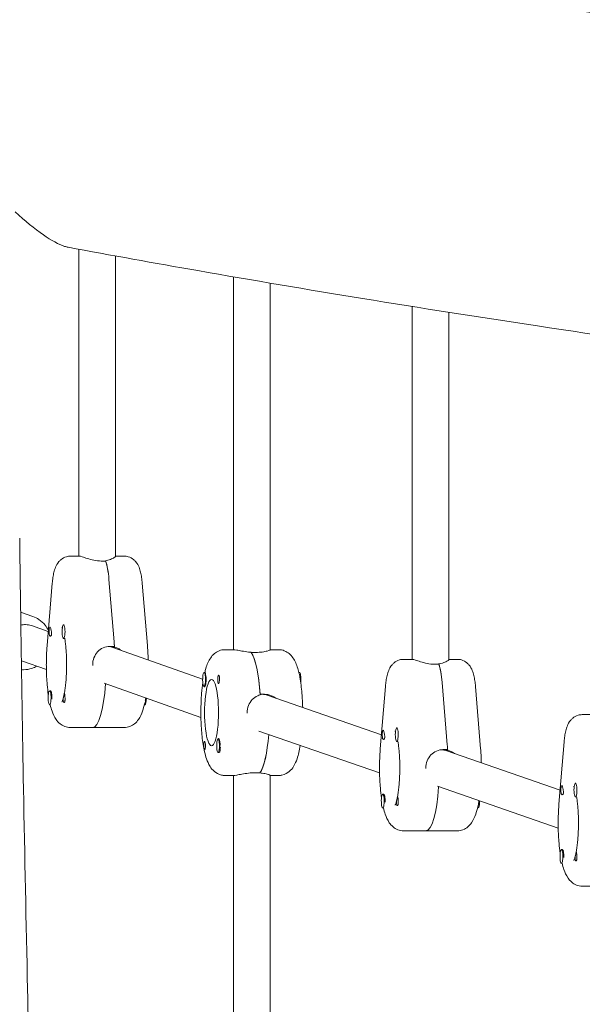
# Model space of a CAD drawing. Units: millimetres. Extents: x -10132 to 10924, y -8103 to 7518.
# Drawn here: x 6940 to 7185, y 272 to 703 of the extents above; entities that cross this region are included whole.
import ezdxf

# ---------------------------------------------------------------- set-up
doc = ezdxf.new("R2010")
doc.units = ezdxf.units.MM
doc.header["$LTSCALE"] = 20
doc.layers.add('2d', color=230, linetype='Continuous')

msp = doc.modelspace()

# ---------------------------------------------------------------- linework, layer by layer
at = {"layer": '2d', "lineweight": 0}
for p, q in [((6965.43, 602.69), (6965.43, 468.43)), ((6981.43, 468.34), (6981.43, 599.76)), ((7032.99, 590.61), (7032.99, 427.5)), ((7048.99, 427.45), (7048.99, 587.87)), ((7111.1, 577.64), (7111.1, 423.29)), ((7127.1, 423.21), (7127.1, 575.11)), ((6965.61, 468.43), (6961.7, 468.43)), ((6977.08, 466.29), (6975.12, 466.29)), ((6977.02, 466.43), (6977.02, 466.29)), ((6981.43, 468.43), (6985.16, 468.43)), ((6953.76, 456.58), (6951.5, 429.28)), ((6980.79, 430.97), (6978.53, 458.28)), ((6993.11, 456.58), (6995.37, 429.28)), ((6939.93, 443.94), (6945.31, 442.05)), ((6952.01, 435.45), (6944.61, 438.05)), ((6958.7, 438.43), (6958.9, 438.43)), ((6958.7, 432.43), (6959.09, 432.43)), ((6978.99, 428.93), (6980.94, 428.93)), ((6980.07, 428.68), (6980.96, 428.68)), ((7019.51, 414.6), (6980.27, 428.5)), ((7029.26, 427.5), (7033.17, 427.5)), ((7048.99, 427.5), (7052.72, 427.5)), ((6951.18, 418.79), (6940.24, 422.63)), ((7042.68, 426.31), (7040.72, 426.31)), ((7111.28, 423.29), (7107.37, 423.29)), ((7127.1, 423.29), (7130.83, 423.29)), ((7122.75, 421.15), (7120.79, 421.15)), ((7122.69, 421.29), (7122.69, 421.15)), ((7020.14, 417.5), (7020.46, 417.5)), ((7061.84, 417.5), (7061.56, 417.5)), ((6952.58, 409.44), (6952.97, 409.44)), ((6953.43, 408.8), (6953.21, 409.22)), ((7018.74, 397.9), (6976.43, 412.88)), ((7020.14, 411.5), (7020.45, 411.5)), ((7099.43, 411.44), (7097.17, 384.14)), ((7126.46, 385.83), (7124.2, 413.14)), ((7138.78, 411.44), (7141.04, 384.14)), ((7044.59, 408), (7046.54, 408)), ((7047.23, 407.75), (7047.63, 407.75)), ((7097.67, 390.24), (7047.78, 407.58)), ((6952.58, 403.44), (6952.9, 403.44)), ((6994.28, 403.44), (6994.01, 403.44)), ((7189.4, 399.09), (7185.49, 399.09)), ((6985.16, 393.43), (6961.7, 393.43)), ((7104.37, 393.29), (7104.57, 393.29)), ((7026.26, 388.5), (7026.57, 388.5)), ((7096.86, 373.59), (7044.03, 391.94)), ((7104.37, 387.29), (7104.76, 387.29)), ((7124.66, 383.79), (7126.61, 383.79)), ((7125.74, 383.54), (7126.63, 383.54)), ((7175.79, 366.04), (7125.89, 383.37)), ((7177.54, 387.24), (7175.28, 359.93)), ((7026.26, 382.5), (7026.58, 382.5)), ((7026.93, 382.8), (7026.89, 382.72)), ((7033.17, 372.5), (7029.26, 372.5)), ((7032.99, 372.5), (7032.99, 79.56)), ((7042.68, 373.69), (7044.63, 373.69)), ((7044.58, 373.69), (7044.58, 373.61)), ((7048.99, 79.09), (7048.99, 372.55)), ((7052.72, 372.5), (7048.99, 372.5)), ((7174.97, 349.38), (7122.14, 367.74)), ((7182.49, 369.09), (7182.68, 369.09)), ((7098.25, 364.3), (7098.64, 364.3)), ((7099.1, 363.66), (7098.88, 364.08)), ((7182.49, 363.09), (7182.88, 363.09)), ((7098.25, 358.3), (7098.57, 358.3)), ((7139.95, 358.3), (7139.68, 358.3)), ((7130.83, 348.29), (7107.37, 348.29)), ((7176.37, 340.09), (7176.76, 340.09)), ((7177.22, 339.45), (7176.99, 339.88)), ((7176.37, 334.09), (7176.68, 334.09)), ((7208.95, 324.09), (7185.49, 324.09))]:
    msp.add_line(p, q, dxfattribs=at)
at = {"layer": '2d', "lineweight": 0, "extrusion": (0, 0, -1)}
for centre, major_axis, ratio, start_param, end_param in [((6975.39, 452.43), (0, -16), 0.211117, -2.636232, -1.944514), ((6941.96, 430.5), (2.65, 7.55), 0.974785, -0.598793, -0.329827), ((6941.96, 430.5), (2.65, 7.55), 0.974785, -0.329827, 0), ((6952.78, 435.43), (0, 2), 0.211117, -1.570796, 0.834198), ((6952.78, 435.43), (0, 2), 0.211117, -2.404994, -1.570796), ((6975.39, 420.93), (0, -27.5), 0.211117, -1.944514, -1.856332), ((6977.65, 420.93), (1.36, 7.89), 0.976139, -0.084825, 0.166193), ((7039.03, 400), (0, 27.5), 0.211117, 0.295177, 1.275619), ((7121.06, 407.29), (0, -16), 0.211117, -2.636232, -1.944514), ((7020.33, 414.5), (0, -3.2), 0.211117, -1.570796, 0.361761), ((7023.4, 400), (0, -14.5), 0.211117, 0, 3.141593), ((7023.4, 400), (0, 14.5), 0.211117, 0, 3.141593), ((7026.46, 414.5), (0, -1.85), 0.211117, -1.318959, 1.570796), ((7061.45, 414.5), (0, 3), 0.211117, 0.205234, 1.384317), ((7061.84, 414.5), (0, 3), 0.211117, 0, 0.159628), ((7061.84, 414.5), (0, 3), 0.211117, 0.159628, 2.071453), ((6952.97, 406.44), (0, 3), 0.211117, 0, 1.660302), ((6971.48, 420.93), (0, -27.5), 0.211117, -1.26571, 0), ((6958.9, 406.44), (0, -2), 0.211117, 0.303553, 0.834198), ((6958.9, 406.44), (0, -2), 0.211117, -2.404994, -1.87435), ((6993.89, 406.44), (0, -3), 0.211117, -1.384317, -0.205234), ((6994.28, 406.44), (0, -3), 0.211117, -1.536179, 0), ((7045.21, 400), (1.33, 7.89), 0.976187, -0.138923, 0.163282), ((7042.94, 400), (0, -14.5), 0.211116, -2.155093, -2.154954), ((7098.45, 390.29), (0, 2), 0.211117, -1.570796, 0.834198), ((7042.94, 400), (0, -27.5), 0.211117, -1.215272, -0.285536), ((7098.45, 390.29), (0, 2), 0.211117, -2.404994, -1.570796), ((7020.33, 385.5), (0, 1.85), 0.211117, -1.318959, 1.570796), ((7020.33, 385.5), (0, -1.85), 0.211117, -1.570796, -0.251837), ((7123.32, 375.79), (1.33, 7.89), 0.976187, -0.081838, 0.163282), ((7121.06, 375.79), (0, -27.5), 0.211117, -1.944514, -1.856332), ((7117.15, 375.79), (0, -27.5), 0.211117, -1.266212, 0), ((7176.56, 366.09), (0, 2), 0.211117, -1.570796, 0.834198), ((7098.64, 361.3), (0, 3), 0.211117, 0, 1.660302), ((7104.57, 361.3), (0, -2), 0.211117, -2.404994, -1.87435), ((7176.56, 366.09), (0, 2), 0.211117, -2.404994, -1.570796), ((7104.57, 361.3), (0, -2), 0.211117, 0.303553, 0.834198), ((7139.56, 361.3), (0, -3), 0.211117, -1.384317, -0.205234), ((7139.95, 361.3), (0, -3), 0.211117, -1.580656, 0), ((7176.76, 337.09), (0, 3), 0.211117, 0, 1.660302), ((7182.68, 337.09), (0, -2), 0.211117, -2.404994, -1.87435), ((7182.68, 337.09), (0, -2), 0.211117, 0.303553, 0.834198)]:
    msp.add_ellipse(centre, major_axis=major_axis, ratio=ratio, start_param=start_param, end_param=end_param, dxfattribs=at)
at = {"layer": '2d', "lineweight": 0}
for centre, major_axis, ratio, start_param, end_param in [((6975.39, 452.43), (0, 16), 0.211117, -1.197078, -0.523599), ((6958.7, 435.43), (0, 3), 0.211117, -0.547445, 2.594148), ((6958.7, 435.43), (0, -3), 0.211117, -0.547445, 2.594148), ((6959.09, 435.43), (0, -3), 0.211117, 0, 0.183679), ((6975.39, 420.93), (0, 27.5), 0.211117, -1.275619, -1.197078), ((6977.65, 420.93), (1.36, 7.89), 0.976139, -0.166193, 0.084825), ((6975.39, 420.93), (0, 23.5), 0.211117, -1.2349, -1.223427), ((7039.03, 400), (0, 27.5), 0.211117, -1.285261, -0.285536), ((7020.14, 414.5), (0, 3), 0.211117, -2.513461, 0.628132), ((7121.06, 407.29), (0, 16), 0.211117, -1.197078, -0.523599), ((7020.14, 414.5), (0, -3), 0.211117, -2.513461, 0.628132), ((7020.33, 414.5), (0, 3.2), 0.211117, -1.570796, -0.540896), ((7026.46, 414.5), (0, 1.85), 0.211117, 0.251837, 1.570796), ((6952.58, 406.44), (0, 3), 0.211117, -1.660302, 1.481291), ((6971.48, 420.93), (0, -27.5), 0.211117, 0, 1.26571), ((6952.58, 406.44), (0, -3), 0.211117, -1.660302, 1.481291), ((6952.97, 406.44), (0, 3), 0.211117, -1.754476, -1.660302), ((7045.21, 400), (1.33, 7.89), 0.976187, -0.163282, 0.138923), ((7104.37, 390.29), (0, 3), 0.211117, -0.547445, 2.594148), ((7104.37, 390.29), (0, -3), 0.211117, -0.547445, 2.594148), ((7026.26, 385.5), (0, 3), 0.211117, 0.159628, 3.30122), ((7026.26, 385.5), (0, -3), 0.211117, 0.159628, 3.30122), ((7026.46, 385.5), (0, 3.2), 0.211117, -1.0299, 0.361761), ((7042.94, 400), (0, -27.5), 0.211117, 0.295177, 1.215272), ((7026.65, 385.5), (0, -3), 0.211117, 0.183982, 1.386814), ((7104.76, 390.29), (0, -3), 0.211117, 0, 0.183679), ((7123.32, 375.79), (1.33, 7.89), 0.976187, -0.163282, 0.081838), ((7121.06, 375.79), (0, 23.5), 0.211117, -1.2349, -1.223427), ((7121.06, 375.79), (0, 27.5), 0.211117, -1.275619, -1.197078), ((7117.15, 375.79), (0, -27.5), 0.211117, 0, 1.266212), ((7182.49, 366.09), (0, 3), 0.211117, -0.547445, 2.594148), ((7182.49, 366.09), (0, -3), 0.211117, -0.547445, 2.594148), ((7098.25, 361.3), (0, 3), 0.211117, -1.660302, 1.481291), ((7182.88, 366.09), (0, -3), 0.211117, 0, 0.183679), ((7098.25, 361.3), (0, -3), 0.211117, -1.660302, 1.481291), ((7098.64, 361.3), (0, 3), 0.211117, -1.754476, -1.660302), ((7176.37, 337.09), (0, -3), 0.211117, -1.660302, 1.481291), ((7176.37, 337.09), (0, 3), 0.211117, -1.660302, 1.481291), ((7176.76, 337.09), (0, 3), 0.211117, -1.754476, -1.660302)]:
    msp.add_ellipse(centre, major_axis=major_axis, ratio=ratio, start_param=start_param, end_param=end_param, dxfattribs=at)
for points, knots in [([(6785.35, 780.35), (6788.58, 779.7), (6791.8, 779.05), (6804.69, 776.46), (6814.37, 774.52), (6853.06, 766.78), (6882.09, 761.05), (6946.39, 748.61), (6981.67, 741.95), (7044.65, 730.55), (7072.33, 725.69), (7126.74, 716.42), (7153.46, 711.99), (7208.84, 703.04), (7237.5, 698.53), (7297.05, 689.39), (7327.93, 684.77), (7392.52, 675.34), (7426.22, 670.54), (7498.05, 660.51), (7536.18, 655.31), (7574.33, 650.19)], [0, 0, 0, 0, 10, 10, 40.000005, 40.000005, 130.000341, 130.000341, 239.23882, 239.23882, 324.792405, 324.792405, 407.265842, 407.265842, 495.633036, 495.633036, 590.760195, 590.760195, 694.487609, 694.487609, 811.76009, 811.76009, 811.76009, 811.76009]), ([(6937.49, 618.99), (6941.82, 615.07), (6946.02, 611.62), (6953.35, 606.54), (6956.53, 604.78), (6959.7, 603.79), (6960.19, 603.66), (6960.67, 603.57)], [0.000001, 0.000001, 0.000001, 0.000001, 2.132936, 2.132936, 4.078813, 4.078813, 4.464896, 4.464896, 4.464896, 4.464896]), ([(7575.79, 517), (7572.53, 517.36), (7569.26, 517.72), (7556.22, 519.16), (7546.43, 520.25), (7507.29, 524.64), (7477.94, 528.01), (7412.91, 535.72), (7377.24, 540.1), (7310.63, 548.66), (7279.7, 552.79), (7221.14, 560.96), (7193.51, 564.96), (7140.39, 572.99), (7114.89, 576.98), (7065.4, 585.05), (7041.41, 589.11), (6998.5, 596.64), (6979.58, 600.06), (6960.67, 603.57)], [0, 0, 0, 0, 10, 10, 40.00001, 40.00001, 130.000378, 130.000378, 239.480861, 239.480861, 334.517869, 334.517869, 419.505754, 419.505754, 498.044889, 498.044889, 572.06988, 572.06988, 630.563194, 630.563194, 630.563194, 630.563194]), ([(6939.52, 476.24), (6939.52, 475.94), (6939.52, 475.63), (6939.54, 474.43), (6939.55, 473.52), (6939.59, 469.89), (6939.62, 467.18), (6939.76, 456.3), (6939.87, 448.14), (6940.33, 415.52), (6940.73, 391.05), (6941.73, 337.38), (6942.32, 308.18), (6943.41, 258.11), (6943.88, 237.24), (6944.36, 216.37)], [0, 0, 0, 0, 0.906355, 0.906355, 3.625421, 3.625421, 11.782618, 11.782618, 36.254231, 36.254231, 109.669564, 109.669564, 197.285028, 197.285028, 259.914201, 259.914201, 259.914201, 259.914201]), ([(6953.76, 456.58), (6953.83, 457.44), (6953.92, 458.27), (6954.16, 459.87), (6954.3, 460.63), (6954.66, 462.11), (6954.87, 462.82), (6955.48, 464.32), (6955.83, 465.11), (6956.91, 466.36), (6957.21, 466.66), (6958.16, 467.43), (6958.93, 467.9), (6960.47, 468.34), (6961.08, 468.43), (6961.7, 468.43)], [5.086107, 5.086107, 5.086107, 5.086107, 5.325523, 5.325523, 5.564938, 5.564938, 5.804354, 5.804354, 6.04377, 6.04377, 6.114943, 6.114943, 6.222427, 6.222427, 6.283185, 6.283185, 6.283185, 6.283185]), ([(6975.12, 466.29), (6974.12, 466.29), (6973.02, 466.42), (6970.93, 466.84), (6969.93, 467.14), (6968.27, 467.67), (6967.48, 467.94), (6966.26, 468.33), (6965.83, 468.43), (6965.61, 468.43)], [0, 0, 0, 0, 0.307932, 0.307932, 0.615864, 0.615864, 0.922957, 0.922957, 1.23005, 1.23005, 1.23005, 1.23005]), ([(6981.43, 468.34), (6981.43, 468.29), (6981.39, 468.22), (6981.1, 467.94), (6980.69, 467.67), (6979.62, 467.14), (6978.88, 466.84), (6977.69, 466.55), (6977.36, 466.49), (6977.02, 466.43)], [1.3963597, 1.3963597, 1.3963597, 1.3963597, 1.5371425, 1.5371425, 1.8442352, 1.8442352, 2.1521674, 2.1521674, 2.2626782, 2.2626782, 2.2626782, 2.2626782]), ([(6993.11, 456.58), (6993.04, 457.44), (6992.94, 458.27), (6992.7, 459.87), (6992.56, 460.63), (6992.2, 462.11), (6992, 462.82), (6991.39, 464.32), (6991.04, 465.11), (6989.95, 466.36), (6989.65, 466.66), (6988.71, 467.43), (6987.93, 467.9), (6986.4, 468.34), (6985.78, 468.43), (6985.16, 468.43)], [5.086107, 5.086107, 5.086107, 5.086107, 5.325523, 5.325523, 5.564938, 5.564938, 5.804354, 5.804354, 6.04377, 6.04377, 6.114943, 6.114943, 6.222427, 6.222427, 6.283185, 6.283185, 6.283185, 6.283185]), ([(6952.04, 435.87), (6951.67, 436.69), (6951.2, 437.47), (6949.88, 439.18), (6948.95, 440.05), (6947.1, 441.29), (6946.22, 441.73), (6945.31, 442.05)], [5.1621351, 5.1621351, 5.1621351, 5.1621351, 5.3891685, 5.3891685, 5.7077232, 5.7077232, 5.9533578, 5.9533578, 5.9533578, 5.9533578]), ([(6953.35, 435.43), (6953.36, 435.39), (6953.37, 435.36), (6953.41, 435.06), (6953.45, 434.8), (6953.45, 434.45), (6953.45, 434.34), (6953.44, 434.18), (6953.43, 434.11), (6953.42, 434.04), (6953.41, 434.03), (6953.41, 434.02), (6953.4, 433.96), (6953.39, 433.91), (6953.35, 433.8), (6953.32, 433.74), (6953.23, 433.58), (6953.15, 433.5), (6952.98, 433.42), (6952.89, 433.42), (6952.72, 433.5), (6952.64, 433.58), (6952.54, 433.77), (6952.52, 433.85), (6952.49, 433.95)], [1.110073, 1.110073, 1.110073, 1.110073, 1.1213738, 1.1213738, 1.201858, 1.201858, 1.2387936, 1.2387936, 1.2631961, 1.2631961, 1.2687766, 1.2687766, 1.2687766, 1.2920127, 1.2920127, 1.3240936, 1.3240936, 1.3910446, 1.3910446, 1.4605391, 1.4605391, 1.534306, 1.534306, 1.5762834, 1.5762834, 1.5762834, 1.5762834]), ([(6953.09, 436.77), (6953.09, 436.76), (6953.09, 436.75), (6953.13, 436.55), (6953.18, 436.33), (6953.27, 435.88), (6953.31, 435.66), (6953.35, 435.43)], [0.9612363, 0.9612363, 0.9612363, 0.9612363, 0.9657605, 0.9657605, 1.0412583, 1.0412583, 1.110073, 1.110073, 1.110073, 1.110073]), ([(6957.99, 437.19), (6957.99, 437.19), (6957.99, 437.18), (6958.01, 437.15), (6958.07, 437.03), (6958.14, 436.85)], [0.3490028, 0.3490028, 0.3490028, 0.3490028, 0.368673, 0.368673, 0.4821337, 0.4821337, 0.4821337, 0.4821337]), ([(6959.21, 432.48), (6959.29, 431.96), (6959.37, 431.4), (6959.54, 430.11), (6959.62, 429.35), (6959.77, 427.77), (6959.83, 426.95), (6959.93, 425.28), (6959.97, 424.42), (6960.02, 422.69), (6960.03, 421.81), (6960.03, 420.93)], [0.9144889, 0.9144889, 0.9144889, 0.9144889, 1.0241089, 1.0241089, 1.1607808, 1.1607808, 1.2974526, 1.2974526, 1.4341245, 1.4341245, 1.5707963, 1.5707963, 1.5707963, 1.5707963]), ([(6951.16, 420.93), (6951.16, 421.5), (6951.17, 422.07), (6951.19, 423.2), (6951.2, 423.76), (6951.23, 424.89), (6951.26, 425.45), (6951.31, 426.56), (6951.34, 427.11), (6951.41, 428.2), (6951.45, 428.74), (6951.5, 429.28)], [4.712389, 4.712389, 4.712389, 4.712389, 4.7871326, 4.7871326, 4.8618762, 4.8618762, 4.9366198, 4.9366198, 5.0113634, 5.0113634, 5.086107, 5.086107, 5.086107, 5.086107]), ([(6971.42, 420.93), (6971.42, 421.94), (6971.6, 423.02), (6972.36, 424.99), (6972.92, 425.88), (6974.24, 427.3), (6975.09, 427.91), (6976.96, 428.73), (6978, 428.93), (6978.99, 428.93)], [1.213001, 1.213001, 1.213001, 1.213001, 1.516212, 1.516212, 1.819422, 1.819422, 2.122712, 2.122712, 2.426002, 2.426002, 2.426002, 2.426002]), ([(6980.96, 428.68), (6981.32, 428.59), (6981.68, 428.47), (6982.72, 428.03), (6983.38, 427.64), (6983.96, 427.19)], [-2.2298424, -2.2298424, -2.2298424, -2.2298424, -2.1227124, -2.1227124, -1.9082085, -1.9082085, -1.9082085, -1.9082085]), ([(6995.68, 423.04), (6995.67, 423.47), (6995.66, 423.9), (6995.63, 424.89), (6995.61, 425.45), (6995.55, 426.56), (6995.52, 427.11), (6995.45, 428.2), (6995.41, 428.74), (6995.37, 429.28)], [4.8048832, 4.8048832, 4.8048832, 4.8048832, 4.8618762, 4.8618762, 4.9366198, 4.9366198, 5.0113634, 5.0113634, 5.086107, 5.086107, 5.086107, 5.086107]), ([(7029.26, 427.5), (7028.38, 427.5), (7027.51, 427.32), (7025.93, 426.72), (7025.25, 426.29), (7023.95, 425.23), (7023.43, 424.6), (7022.48, 423.23), (7022.1, 422.48), (7021.44, 420.96), (7021.16, 420.17), (7020.73, 418.75), (7020.57, 418.14), (7020.42, 417.5)], [0, 0, 0, 0, 0.0801219, 0.0801219, 0.1699781, 0.1699781, 0.2952972, 0.2952972, 0.4529526, 0.4529526, 0.610608, 0.610608, 0.7242823, 0.7242823, 0.7242823, 0.7242823]), ([(7040.67, 426.39), (7040.29, 426.41), (7039.92, 426.45), (7038.5, 426.6), (7037.49, 426.76), (7035.81, 427.06), (7035.02, 427.22), (7033.81, 427.44), (7033.38, 427.5), (7033.17, 427.5)], [2.622162, 2.622162, 2.622162, 2.622162, 2.729292, 2.729292, 3.032582, 3.032582, 3.335793, 3.335793, 3.639004, 3.639004, 3.639004, 3.639004]), ([(7048.99, 427.45), (7048.99, 427.42), (7048.95, 427.38), (7048.67, 427.22), (7048.25, 427.06), (7047.17, 426.76), (7046.43, 426.6), (7044.67, 426.38), (7043.67, 426.31), (7042.68, 426.31)], [1.378656, 1.378656, 1.378656, 1.378656, 1.516212, 1.516212, 1.819422, 1.819422, 2.122712, 2.122712, 2.426002, 2.426002, 2.426002, 2.426002]), ([(7052.72, 427.5), (7053.6, 427.5), (7054.47, 427.32), (7056.05, 426.72), (7056.73, 426.29), (7058.03, 425.23), (7058.55, 424.6), (7059.5, 423.23), (7059.88, 422.48), (7060.54, 420.96), (7060.82, 420.17), (7061.3, 418.58), (7061.5, 417.78), (7061.69, 416.94)], [0, 0, 0, 0, 0.0801219, 0.0801219, 0.1699781, 0.1699781, 0.2952972, 0.2952972, 0.4529526, 0.4529526, 0.610608, 0.610608, 0.7570525, 0.7570525, 0.7570525, 0.7570525]), ([(7099.43, 411.44), (7099.5, 412.3), (7099.59, 413.13), (7099.83, 414.73), (7099.97, 415.49), (7100.33, 416.97), (7100.54, 417.68), (7101.15, 419.18), (7101.5, 419.97), (7102.58, 421.22), (7102.88, 421.52), (7103.83, 422.29), (7104.6, 422.76), (7106.14, 423.2), (7106.75, 423.29), (7107.37, 423.29)], [5.086107, 5.086107, 5.086107, 5.086107, 5.325523, 5.325523, 5.564938, 5.564938, 5.804354, 5.804354, 6.04377, 6.04377, 6.114943, 6.114943, 6.222427, 6.222427, 6.283185, 6.283185, 6.283185, 6.283185]), ([(7120.79, 421.15), (7119.79, 421.15), (7118.69, 421.28), (7116.6, 421.7), (7115.6, 422), (7113.94, 422.53), (7113.15, 422.8), (7111.93, 423.19), (7111.5, 423.29), (7111.28, 423.29)], [0, 0, 0, 0, 0.307932, 0.307932, 0.615864, 0.615864, 0.922957, 0.922957, 1.23005, 1.23005, 1.23005, 1.23005]), ([(7127.1, 423.21), (7127.1, 423.15), (7127.06, 423.08), (7126.77, 422.8), (7126.36, 422.53), (7125.29, 422), (7124.55, 421.7), (7123.36, 421.41), (7123.03, 421.35), (7122.69, 421.29)], [1.3963597, 1.3963597, 1.3963597, 1.3963597, 1.5371425, 1.5371425, 1.8442352, 1.8442352, 2.1521674, 2.1521674, 2.2626782, 2.2626782, 2.2626782, 2.2626782]), ([(7138.78, 411.44), (7138.71, 412.3), (7138.61, 413.13), (7138.37, 414.73), (7138.23, 415.49), (7137.87, 416.97), (7137.67, 417.68), (7137.06, 419.18), (7136.71, 419.97), (7135.62, 421.22), (7135.32, 421.52), (7134.38, 422.29), (7133.6, 422.76), (7132.07, 423.2), (7131.45, 423.29), (7130.83, 423.29)], [5.086107, 5.086107, 5.086107, 5.086107, 5.325523, 5.325523, 5.564938, 5.564938, 5.804354, 5.804354, 6.04377, 6.04377, 6.114943, 6.114943, 6.222427, 6.222427, 6.283185, 6.283185, 6.283185, 6.283185]), ([(6940.29, 418.78), (6940.33, 418.78), (6940.37, 418.78), (6940.67, 418.76), (6940.93, 418.75), (6941.19, 418.75)], [3.06590149, 3.06590149, 3.06590149, 3.06590149, 3.07562716, 3.07562716, 3.14159265, 3.14159265, 3.14159265, 3.14159265]), ([(6941.19, 418.75), (6942.45, 418.75), (6943.7, 418.95), (6945.61, 419.59), (6946.3, 419.9), (6946.96, 420.27)], [3.1415927, 3.1415927, 3.1415927, 3.1415927, 3.4587835, 3.4587835, 3.6496503, 3.6496503, 3.6496503, 3.6496503]), ([(6952.03, 407.88), (6951.83, 409.24), (6951.66, 410.68), (6951.34, 414.4), (6951.22, 416.75), (6951.17, 419.73), (6951.16, 420.33), (6951.16, 420.93)], [4.1094107, 4.1094107, 4.1094107, 4.1094107, 4.3188923, 4.3188923, 4.6330515, 4.6330515, 4.712389, 4.712389, 4.712389, 4.712389]), ([(6960.03, 420.93), (6960.03, 420), (6960.02, 419.06), (6959.96, 417.22), (6959.92, 416.31), (6959.8, 414.53), (6959.73, 413.67), (6959.57, 412.01), (6959.48, 411.21), (6959.27, 409.72), (6959.15, 409.02), (6959.03, 408.39)], [1.5707963, 1.5707963, 1.5707963, 1.5707963, 1.7166629, 1.7166629, 1.8625294, 1.8625294, 2.008396, 2.008396, 2.1542625, 2.1542625, 2.3001291, 2.3001291, 2.3001291, 2.3001291]), ([(7020.46, 417.49), (7020.47, 417.5), (7020.47, 417.51), (7020.52, 417.55), (7020.55, 417.53), (7020.62, 417.39), (7020.65, 417.33), (7020.68, 417.24)], [1.0462825, 1.0462825, 1.0462825, 1.0462825, 1.0579317, 1.0579317, 1.1575355, 1.1575355, 1.2120103, 1.2120103, 1.2120103, 1.2120103]), ([(7026.36, 416.29), (7026.39, 416.33), (7026.43, 416.35), (7026.53, 416.34), (7026.59, 416.3), (7026.68, 416.16), (7026.71, 416.09), (7026.75, 415.97), (7026.76, 415.92), (7026.78, 415.84), (7026.79, 415.82), (7026.79, 415.8), (7026.8, 415.75), (7026.81, 415.69), (7026.83, 415.55), (7026.84, 415.46), (7026.86, 415.17), (7026.87, 414.95), (7026.86, 414.65), (7026.86, 414.57), (7026.86, 414.5)], [0.990278, 0.990278, 0.990278, 0.990278, 1.037653, 1.037653, 1.1091925, 1.1091925, 1.1494913, 1.1494913, 1.1741927, 1.1741927, 1.1827936, 1.1827936, 1.1827936, 1.205385, 1.205385, 1.2369017, 1.2369017, 1.305598, 1.305598, 1.3284718, 1.3284718, 1.3284718, 1.3284718]), ([(7026.86, 414.5), (7026.85, 414.37), (7026.84, 414.24), (7026.84, 414.08), (7026.83, 414.06), (7026.83, 414.03)], [0.14567827, 0.14567827, 0.14567827, 0.14567827, 0.18490548, 0.18490548, 0.19241375, 0.19241375, 0.19241375, 0.19241375]), ([(7062, 415.44), (7062.4, 413.3), (7062.71, 410.92), (7063.09, 406.41), (7063.19, 404.32), (7063.24, 402.21)], [0.8415136, 0.8415136, 0.8415136, 0.8415136, 1.1943578, 1.1943578, 1.4737227, 1.4737227, 1.4737227, 1.4737227]), ([(7019.58, 413.06), (7019.37, 411.58), (7019.19, 410.02), (7018.85, 405.94), (7018.74, 403.34), (7018.71, 398.16), (7018.78, 395.58), (7019.11, 390.62), (7019.37, 388.24), (7020.09, 383.74), (7020.55, 381.67), (7021.58, 378.63), (7022.03, 377.54), (7023.2, 375.69), (7023.76, 374.93), (7025.42, 373.57), (7026.47, 372.94), (7028.26, 372.56), (7028.76, 372.5), (7029.26, 372.5)], [0.967818, 0.967818, 0.967818, 0.967818, 1.194358, 1.194358, 1.539145, 1.539145, 1.877128, 1.877128, 2.219384, 2.219384, 2.585139, 2.585139, 2.818337, 2.818337, 2.969224, 2.969224, 3.095944, 3.095944, 3.141593, 3.141593, 3.141593, 3.141593]), ([(6958.78, 407.19), (6958.66, 406.63), (6958.52, 406.14), (6958.28, 405.35), (6958.16, 405.04), (6958.03, 404.75), (6957.99, 404.68), (6957.99, 404.68)], [2.3981233, 2.3981233, 2.3981233, 2.3981233, 2.5468171, 2.5468171, 2.695511, 2.695511, 2.7925899, 2.7925899, 2.7925899, 2.7925899]), ([(6958.59, 405.09), (6958.58, 405.11), (6958.58, 405.12), (6958.55, 405.32), (6958.54, 405.54), (6958.56, 405.99), (6958.59, 406.21), (6958.63, 406.44)], [0.9612363, 0.9612363, 0.9612363, 0.9612363, 0.9657605, 0.9657605, 1.0412583, 1.0412583, 1.110073, 1.110073, 1.110073, 1.110073]), ([(6958.63, 406.44), (6958.64, 406.48), (6958.64, 406.51), (6958.7, 406.81), (6958.76, 407.07), (6958.84, 407.42), (6958.86, 407.53), (6958.9, 407.69), (6958.91, 407.75), (6958.93, 407.83), (6958.93, 407.84), (6958.93, 407.85), (6958.95, 407.91), (6958.96, 407.96), (6958.98, 408.07), (6958.99, 408.13), (6959.02, 408.29), (6959.03, 408.37), (6959.05, 408.45), (6959.05, 408.45), (6959.08, 408.37), (6959.1, 408.29), (6959.14, 408.1), (6959.16, 408.01), (6959.18, 407.92)], [1.110073, 1.110073, 1.110073, 1.110073, 1.1213738, 1.1213738, 1.201858, 1.201858, 1.2387936, 1.2387936, 1.2631961, 1.2631961, 1.2687766, 1.2687766, 1.2687766, 1.2920127, 1.2920127, 1.3240936, 1.3240936, 1.3910446, 1.3910446, 1.4605391, 1.4605391, 1.534306, 1.534306, 1.5762834, 1.5762834, 1.5762834, 1.5762834]), ([(6959.34, 406.44), (6959.34, 406.38), (6959.34, 406.32), (6959.35, 406.01), (6959.36, 405.76), (6959.34, 405.42), (6959.33, 405.32), (6959.3, 405.16), (6959.29, 405.1), (6959.27, 404.98), (6959.26, 404.93), (6959.22, 404.81), (6959.2, 404.75), (6959.13, 404.59), (6959.07, 404.51), (6958.95, 404.43), (6958.89, 404.43), (6958.81, 404.48), (6958.79, 404.5), (6958.77, 404.53)], [0.4818507, 0.4818507, 0.4818507, 0.4818507, 0.4992991, 0.4992991, 0.5763061, 0.5763061, 0.6121259, 0.6121259, 0.6368289, 0.6368289, 0.6607703, 0.6607703, 0.6930464, 0.6930464, 0.7601649, 0.7601649, 0.8264837, 0.8264837, 0.8570782, 0.8570782, 0.8570782, 0.8570782]), ([(6959.3, 407.04), (6959.3, 407.03), (6959.3, 407.03), (6959.31, 406.83), (6959.33, 406.64), (6959.34, 406.44)], [0.42097224, 0.42097224, 0.42097224, 0.42097224, 0.42221526, 0.42221526, 0.48185067, 0.48185067, 0.48185067, 0.48185067]), ([(6994.44, 405.5), (6994.47, 405.63), (6994.49, 405.76), (6994.55, 406.07), (6994.58, 406.26), (6994.61, 406.44)], [3.9831063, 3.9831063, 3.9831063, 3.9831063, 4.00473301, 4.00473301, 4.03434818, 4.03434818, 4.03434818, 4.03434818]), ([(7038.98, 400), (7038.98, 401.01), (7039.16, 402.08), (7039.91, 404.05), (7040.48, 404.95), (7041.8, 406.36), (7042.64, 406.98), (7043.91, 407.53), (7044.26, 407.65), (7044.61, 407.75)], [-1.213001, -1.213001, -1.213001, -1.213001, -0.909791, -0.909791, -0.60658, -0.60658, -0.30329, -0.30329, -0.19616, -0.19616, -0.19616, -0.19616]), ([(7046.54, 408), (7047.53, 408), (7048.6, 407.8), (7050.26, 407.11), (7050.9, 406.73), (7051.46, 406.3)], [-2.4260024, -2.4260024, -2.4260024, -2.4260024, -2.1227124, -2.1227124, -1.9151972, -1.9151972, -1.9151972, -1.9151972]), ([(6961.7, 393.43), (6960.82, 393.43), (6959.95, 393.61), (6958.37, 394.21), (6957.69, 394.65), (6956.39, 395.7), (6955.87, 396.34), (6954.6, 398.17), (6954.1, 399.35), (6953.36, 401.52), (6953.09, 402.45), (6952.86, 403.44)], [3.1415927, 3.1415927, 3.1415927, 3.1415927, 3.2217146, 3.2217146, 3.3115707, 3.3115707, 3.4368899, 3.4368899, 3.6905737, 3.6905737, 3.8658749, 3.8658749, 3.8658749, 3.8658749]), ([(6985.16, 393.43), (6986.04, 393.43), (6986.91, 393.61), (6988.49, 394.21), (6989.17, 394.65), (6990.47, 395.7), (6990.99, 396.34), (6992.27, 398.17), (6992.76, 399.35), (6993.56, 401.69), (6993.87, 402.8), (6994.13, 404)], [3.1415927, 3.1415927, 3.1415927, 3.1415927, 3.2217146, 3.2217146, 3.3115707, 3.3115707, 3.4368899, 3.4368899, 3.6905737, 3.6905737, 3.8986452, 3.8986452, 3.8986452, 3.8986452]), ([(7177.54, 387.24), (7177.61, 388.09), (7177.71, 388.93), (7177.94, 390.52), (7178.09, 391.29), (7178.44, 392.77), (7178.65, 393.48), (7179.26, 394.97), (7179.61, 395.76), (7180.7, 397.02), (7180.99, 397.32), (7181.94, 398.08), (7182.71, 398.55), (7184.25, 399), (7184.87, 399.09), (7185.49, 399.09)], [5.086107, 5.086107, 5.086107, 5.086107, 5.325523, 5.325523, 5.564938, 5.564938, 5.804354, 5.804354, 6.04377, 6.04377, 6.114943, 6.114943, 6.222427, 6.222427, 6.283185, 6.283185, 6.283185, 6.283185]), ([(7103.66, 392.05), (7103.66, 392.05), (7103.66, 392.05), (7103.68, 392.01), (7103.74, 391.9), (7103.82, 391.71)], [6.6321881, 6.6321881, 6.6321881, 6.6321881, 6.6518583, 6.6518583, 6.765319, 6.765319, 6.765319, 6.765319]), ([(7099.02, 390.29), (7099.03, 390.25), (7099.04, 390.22), (7099.08, 389.92), (7099.12, 389.66), (7099.13, 389.31), (7099.12, 389.2), (7099.11, 389.04), (7099.1, 388.98), (7099.09, 388.9), (7099.08, 388.89), (7099.08, 388.88), (7099.07, 388.82), (7099.06, 388.77), (7099.02, 388.66), (7098.99, 388.6), (7098.9, 388.44), (7098.82, 388.36), (7098.65, 388.28), (7098.56, 388.28), (7098.39, 388.36), (7098.31, 388.44), (7098.21, 388.63), (7098.19, 388.72), (7098.16, 388.81)], [1.110073, 1.110073, 1.110073, 1.110073, 1.1213737, 1.1213737, 1.201858, 1.201858, 1.2387936, 1.2387936, 1.2631961, 1.2631961, 1.2687766, 1.2687766, 1.2687766, 1.2920126, 1.2920126, 1.3240936, 1.3240936, 1.3910446, 1.3910446, 1.4605391, 1.4605391, 1.534306, 1.534306, 1.5762834, 1.5762834, 1.5762834, 1.5762834]), ([(7098.76, 391.63), (7098.76, 391.62), (7098.77, 391.61), (7098.8, 391.41), (7098.85, 391.19), (7098.94, 390.74), (7098.98, 390.52), (7099.02, 390.29)], [0.9612363, 0.9612363, 0.9612363, 0.9612363, 0.9657605, 0.9657605, 1.0412583, 1.0412583, 1.110073, 1.110073, 1.110073, 1.110073]), ([(7019.95, 385.5), (7019.95, 385.58), (7019.95, 385.66), (7019.95, 385.74), (7019.95, 385.81), (7019.95, 385.89), (7019.96, 385.97)], [0, 0, 0, 0, 0.2331763, 0.2331763, 0.2331763, 0.4663526, 0.4663526, 0.4663526, 0.4663526]), ([(7020.43, 383.71), (7020.4, 383.67), (7020.37, 383.65), (7020.3, 383.66), (7020.27, 383.7), (7020.21, 383.84), (7020.19, 383.91), (7020.16, 384.03), (7020.14, 384.08), (7020.13, 384.16), (7020.12, 384.18), (7020.12, 384.2), (7020.11, 384.25), (7020.1, 384.31), (7020.07, 384.45), (7020.05, 384.54), (7020.01, 384.83), (7019.98, 385.05), (7019.96, 385.35), (7019.96, 385.43), (7019.95, 385.5)], [0.990278, 0.990278, 0.990278, 0.990278, 1.037653, 1.037653, 1.1091925, 1.1091925, 1.1494913, 1.1494913, 1.1741927, 1.1741927, 1.1827936, 1.1827936, 1.1827936, 1.205385, 1.205385, 1.2369017, 1.2369017, 1.305598, 1.305598, 1.3284718, 1.3284718, 1.3284718, 1.3284718]), ([(7027.03, 387.15), (7027.05, 387.01), (7027.07, 386.85), (7027.13, 386.4), (7027.16, 386.08), (7027.19, 385.7), (7027.2, 385.64), (7027.2, 385.58)], [0.4848332, 0.4848332, 0.4848332, 0.4848332, 0.5373177, 0.5373177, 0.6302639, 0.6302639, 0.6464759, 0.6464759, 0.6464759, 0.6464759]), ([(7062.19, 385.63), (7061.83, 383.48), (7061.39, 381.55), (7060.4, 378.63), (7059.94, 377.54), (7058.78, 375.69), (7058.22, 374.93), (7056.56, 373.57), (7055.51, 372.94), (7053.72, 372.56), (7053.22, 372.5), (7052.72, 372.5)], [2.2422234, 2.2422234, 2.2422234, 2.2422234, 2.5851393, 2.5851393, 2.8183374, 2.8183374, 2.9692238, 2.9692238, 3.0959444, 3.0959444, 3.1415927, 3.1415927, 3.1415927, 3.1415927]), ([(7096.83, 375.79), (7096.83, 376.36), (7096.84, 376.93), (7096.86, 378.06), (7096.87, 378.63), (7096.91, 379.75), (7096.93, 380.31), (7096.98, 381.42), (7097.01, 381.97), (7097.08, 383.06), (7097.12, 383.6), (7097.17, 384.14)], [4.712389, 4.712389, 4.712389, 4.712389, 4.7871326, 4.7871326, 4.8618762, 4.8618762, 4.9366198, 4.9366198, 5.0113634, 5.0113634, 5.086107, 5.086107, 5.086107, 5.086107]), ([(7104.88, 387.34), (7104.96, 386.82), (7105.04, 386.27), (7105.21, 384.97), (7105.29, 384.21), (7105.44, 382.63), (7105.5, 381.81), (7105.6, 380.14), (7105.64, 379.28), (7105.69, 377.55), (7105.7, 376.67), (7105.7, 375.79)], [0.9144889, 0.9144889, 0.9144889, 0.9144889, 1.0241089, 1.0241089, 1.1607808, 1.1607808, 1.2974526, 1.2974526, 1.4341245, 1.4341245, 1.5707963, 1.5707963, 1.5707963, 1.5707963]), ([(7117.09, 375.79), (7117.09, 376.81), (7117.27, 377.88), (7118.03, 379.85), (7118.6, 380.74), (7119.91, 382.16), (7120.76, 382.77), (7122.63, 383.59), (7123.67, 383.79), (7124.66, 383.79)], [1.213001, 1.213001, 1.213001, 1.213001, 1.516212, 1.516212, 1.819422, 1.819422, 2.122712, 2.122712, 2.426002, 2.426002, 2.426002, 2.426002]), ([(7126.63, 383.54), (7126.99, 383.45), (7127.35, 383.33), (7128.37, 382.9), (7129.01, 382.53), (7129.58, 382.09)], [-2.2298424, -2.2298424, -2.2298424, -2.2298424, -2.1227124, -2.1227124, -1.9151972, -1.9151972, -1.9151972, -1.9151972]), ([(7141.35, 378), (7141.34, 378.4), (7141.33, 378.79), (7141.3, 379.75), (7141.28, 380.31), (7141.22, 381.42), (7141.19, 381.97), (7141.12, 383.06), (7141.08, 383.6), (7141.04, 384.14)], [4.8094626, 4.8094626, 4.8094626, 4.8094626, 4.8618762, 4.8618762, 4.9366198, 4.9366198, 5.0113634, 5.0113634, 5.086107, 5.086107, 5.086107, 5.086107]), ([(7026.55, 382.5), (7026.54, 382.5), (7026.53, 382.49), (7026.44, 382.46), (7026.36, 382.47), (7026.29, 382.5)], [1.04689083, 1.04689083, 1.04689083, 1.04689083, 1.0579317, 1.0579317, 1.13072887, 1.13072887, 1.13072887, 1.13072887]), ([(7097.7, 362.74), (7097.5, 364.1), (7097.33, 365.54), (7097.01, 369.26), (7096.89, 371.61), (7096.84, 374.59), (7096.83, 375.19), (7096.83, 375.79)], [4.1094107, 4.1094107, 4.1094107, 4.1094107, 4.3188923, 4.3188923, 4.6330515, 4.6330515, 4.712389, 4.712389, 4.712389, 4.712389]), ([(7105.7, 375.79), (7105.7, 374.86), (7105.69, 373.92), (7105.63, 372.08), (7105.59, 371.17), (7105.47, 369.39), (7105.4, 368.53), (7105.24, 366.87), (7105.15, 366.08), (7104.94, 364.58), (7104.82, 363.88), (7104.7, 363.25)], [1.5707963, 1.5707963, 1.5707963, 1.5707963, 1.7166629, 1.7166629, 1.8625294, 1.8625294, 2.008396, 2.008396, 2.1542625, 2.1542625, 2.3001291, 2.3001291, 2.3001291, 2.3001291]), ([(7033.17, 372.5), (7033.38, 372.5), (7033.81, 372.56), (7035.02, 372.78), (7035.81, 372.94), (7037.49, 373.24), (7038.5, 373.4), (7040.6, 373.62), (7041.69, 373.69), (7042.68, 373.69)], [1.213001, 1.213001, 1.213001, 1.213001, 1.516212, 1.516212, 1.819422, 1.819422, 2.122712, 2.122712, 2.426002, 2.426002, 2.426002, 2.426002]), ([(7044.58, 373.61), (7044.91, 373.59), (7045.24, 373.55), (7046.43, 373.4), (7047.17, 373.24), (7048.25, 372.94), (7048.67, 372.78), (7048.95, 372.62), (7048.99, 372.58), (7048.99, 372.55)], [2.6221624, 2.6221624, 2.6221624, 2.6221624, 2.7292924, 2.7292924, 3.0325824, 3.0325824, 3.335793, 3.335793, 3.4733491, 3.4733491, 3.4733491, 3.4733491]), ([(7176.87, 367.43), (7176.88, 367.42), (7176.88, 367.41), (7176.92, 367.21), (7176.96, 366.99), (7177.05, 366.54), (7177.1, 366.31), (7177.14, 366.09)], [0.9612363, 0.9612363, 0.9612363, 0.9612363, 0.9657605, 0.9657605, 1.0412583, 1.0412583, 1.110073, 1.110073, 1.110073, 1.110073]), ([(7181.78, 367.84), (7181.78, 367.84), (7181.78, 367.84), (7181.8, 367.81), (7181.86, 367.69), (7181.93, 367.51)], [0.3490028, 0.3490028, 0.3490028, 0.3490028, 0.368673, 0.368673, 0.4821337, 0.4821337, 0.4821337, 0.4821337]), ([(7104.45, 362.05), (7104.33, 361.49), (7104.19, 361), (7103.95, 360.21), (7103.83, 359.9), (7103.7, 359.61), (7103.66, 359.54), (7103.66, 359.54)], [2.3981233, 2.3981233, 2.3981233, 2.3981233, 2.5468171, 2.5468171, 2.695511, 2.695511, 2.7925899, 2.7925899, 2.7925899, 2.7925899]), ([(7104.3, 361.3), (7104.31, 361.34), (7104.31, 361.37), (7104.37, 361.67), (7104.43, 361.93), (7104.51, 362.28), (7104.53, 362.39), (7104.57, 362.55), (7104.58, 362.61), (7104.6, 362.69), (7104.6, 362.7), (7104.61, 362.71), (7104.62, 362.77), (7104.63, 362.82), (7104.65, 362.93), (7104.66, 362.99), (7104.69, 363.15), (7104.7, 363.23), (7104.72, 363.31), (7104.72, 363.31), (7104.75, 363.23), (7104.77, 363.15), (7104.81, 362.96), (7104.83, 362.87), (7104.85, 362.78)], [1.110073, 1.110073, 1.110073, 1.110073, 1.1213738, 1.1213738, 1.201858, 1.201858, 1.2387936, 1.2387936, 1.2631961, 1.2631961, 1.2687766, 1.2687766, 1.2687766, 1.2920127, 1.2920127, 1.3240936, 1.3240936, 1.3910446, 1.3910446, 1.4605391, 1.4605391, 1.534306, 1.534306, 1.5762834, 1.5762834, 1.5762834, 1.5762834]), ([(7104.97, 361.9), (7104.97, 361.89), (7104.97, 361.89), (7104.98, 361.69), (7105, 361.5), (7105.01, 361.3)], [0.42097224, 0.42097224, 0.42097224, 0.42097224, 0.42221526, 0.42221526, 0.48185067, 0.48185067, 0.48185067, 0.48185067]), ([(7177.14, 366.09), (7177.14, 366.05), (7177.15, 366.01), (7177.2, 365.71), (7177.23, 365.45), (7177.24, 365.1), (7177.24, 365), (7177.22, 364.83), (7177.21, 364.77), (7177.2, 364.7), (7177.2, 364.68), (7177.2, 364.67), (7177.18, 364.62), (7177.17, 364.57), (7177.13, 364.45), (7177.1, 364.39), (7177.01, 364.23), (7176.93, 364.16), (7176.77, 364.08), (7176.68, 364.08), (7176.5, 364.15), (7176.42, 364.23), (7176.33, 364.43), (7176.3, 364.51), (7176.28, 364.6)], [1.110073, 1.110073, 1.110073, 1.110073, 1.1213738, 1.1213738, 1.201858, 1.201858, 1.2387936, 1.2387936, 1.2631961, 1.2631961, 1.2687766, 1.2687766, 1.2687766, 1.2920127, 1.2920127, 1.3240936, 1.3240936, 1.3910446, 1.3910446, 1.4605391, 1.4605391, 1.534306, 1.534306, 1.5762834, 1.5762834, 1.5762834, 1.5762834]), ([(7182.99, 363.14), (7183.08, 362.61), (7183.16, 362.06), (7183.32, 360.76), (7183.41, 360), (7183.55, 358.42), (7183.61, 357.61), (7183.71, 355.93), (7183.75, 355.08), (7183.8, 353.34), (7183.81, 352.47), (7183.81, 351.59)], [0.9144889, 0.9144889, 0.9144889, 0.9144889, 1.0241089, 1.0241089, 1.1607808, 1.1607808, 1.2974526, 1.2974526, 1.4341245, 1.4341245, 1.5707963, 1.5707963, 1.5707963, 1.5707963]), ([(7107.37, 348.29), (7106.49, 348.29), (7105.62, 348.47), (7104.04, 349.07), (7103.36, 349.51), (7102.06, 350.57), (7101.54, 351.2), (7100.27, 353.03), (7099.77, 354.22), (7099.03, 356.38), (7098.77, 357.31), (7098.53, 358.3)], [3.1415927, 3.1415927, 3.1415927, 3.1415927, 3.2217146, 3.2217146, 3.3115707, 3.3115707, 3.4368899, 3.4368899, 3.6905737, 3.6905737, 3.8658749, 3.8658749, 3.8658749, 3.8658749]), ([(7104.26, 359.96), (7104.25, 359.97), (7104.25, 359.98), (7104.22, 360.18), (7104.21, 360.4), (7104.23, 360.85), (7104.26, 361.07), (7104.3, 361.3)], [0.9612363, 0.9612363, 0.9612363, 0.9612363, 0.9657605, 0.9657605, 1.0412583, 1.0412583, 1.110073, 1.110073, 1.110073, 1.110073]), ([(7105.01, 361.3), (7105.01, 361.24), (7105.01, 361.18), (7105.03, 360.87), (7105.03, 360.62), (7105.01, 360.29), (7105, 360.18), (7104.98, 360.02), (7104.96, 359.96), (7104.94, 359.84), (7104.93, 359.79), (7104.89, 359.67), (7104.87, 359.61), (7104.8, 359.45), (7104.74, 359.37), (7104.62, 359.29), (7104.56, 359.29), (7104.49, 359.34), (7104.46, 359.36), (7104.44, 359.39)], [0.4818507, 0.4818507, 0.4818507, 0.4818507, 0.4992991, 0.4992991, 0.5763061, 0.5763061, 0.6121259, 0.6121259, 0.6368289, 0.6368289, 0.6607703, 0.6607703, 0.6930464, 0.6930464, 0.7601649, 0.7601649, 0.8264837, 0.8264837, 0.8570782, 0.8570782, 0.8570782, 0.8570782]), ([(7130.83, 348.29), (7131.71, 348.29), (7132.58, 348.47), (7134.16, 349.07), (7134.84, 349.51), (7136.14, 350.57), (7136.66, 351.2), (7137.94, 353.03), (7138.43, 354.22), (7139.23, 356.55), (7139.54, 357.66), (7139.81, 358.86)], [3.1415927, 3.1415927, 3.1415927, 3.1415927, 3.2217146, 3.2217146, 3.3115707, 3.3115707, 3.4368899, 3.4368899, 3.6905737, 3.6905737, 3.8986452, 3.8986452, 3.8986452, 3.8986452]), ([(7140.11, 360.36), (7140.14, 360.49), (7140.16, 360.62), (7140.23, 360.97), (7140.27, 361.2), (7140.3, 361.43)], [3.9831063, 3.9831063, 3.9831063, 3.9831063, 4.00473301, 4.00473301, 4.04096192, 4.04096192, 4.04096192, 4.04096192]), ([(7174.95, 351.59), (7174.95, 352.16), (7174.95, 352.72), (7174.97, 353.86), (7174.98, 354.42), (7175.02, 355.54), (7175.04, 356.1), (7175.09, 357.21), (7175.13, 357.77), (7175.2, 358.86), (7175.24, 359.4), (7175.28, 359.93)], [4.712389, 4.712389, 4.712389, 4.712389, 4.7871326, 4.7871326, 4.8618762, 4.8618762, 4.9366198, 4.9366198, 5.0113634, 5.0113634, 5.086107, 5.086107, 5.086107, 5.086107]), ([(7175.81, 338.53), (7175.61, 339.9), (7175.45, 341.33), (7175.12, 345.06), (7175, 347.41), (7174.95, 350.39), (7174.95, 350.99), (7174.95, 351.59)], [4.1094107, 4.1094107, 4.1094107, 4.1094107, 4.3188923, 4.3188923, 4.6330515, 4.6330515, 4.712389, 4.712389, 4.712389, 4.712389]), ([(7183.81, 351.59), (7183.81, 350.65), (7183.8, 349.72), (7183.74, 347.87), (7183.7, 346.96), (7183.59, 345.19), (7183.52, 344.32), (7183.35, 342.66), (7183.26, 341.87), (7183.05, 340.38), (7182.94, 339.68), (7182.82, 339.04)], [1.5707963, 1.5707963, 1.5707963, 1.5707963, 1.7166629, 1.7166629, 1.8625294, 1.8625294, 2.008396, 2.008396, 2.1542625, 2.1542625, 2.3001291, 2.3001291, 2.3001291, 2.3001291]), ([(7182.57, 337.84), (7182.44, 337.28), (7182.31, 336.79), (7182.06, 336), (7181.94, 335.7), (7181.81, 335.4), (7181.78, 335.34), (7181.78, 335.34)], [2.3981233, 2.3981233, 2.3981233, 2.3981233, 2.5468171, 2.5468171, 2.695511, 2.695511, 2.7925899, 2.7925899, 2.7925899, 2.7925899]), ([(7182.37, 335.75), (7182.37, 335.76), (7182.36, 335.77), (7182.33, 335.97), (7182.32, 336.19), (7182.34, 336.64), (7182.37, 336.87), (7182.41, 337.09)], [0.9612363, 0.9612363, 0.9612363, 0.9612363, 0.9657605, 0.9657605, 1.0412583, 1.0412583, 1.110073, 1.110073, 1.110073, 1.110073]), ([(7182.41, 337.09), (7182.42, 337.13), (7182.43, 337.17), (7182.48, 337.47), (7182.54, 337.73), (7182.62, 338.08), (7182.65, 338.18), (7182.68, 338.35), (7182.7, 338.41), (7182.71, 338.48), (7182.72, 338.5), (7182.72, 338.51), (7182.73, 338.56), (7182.74, 338.61), (7182.76, 338.73), (7182.77, 338.79), (7182.8, 338.95), (7182.81, 339.02), (7182.83, 339.1), (7182.84, 339.1), (7182.86, 339.03), (7182.88, 338.95), (7182.92, 338.75), (7182.94, 338.67), (7182.97, 338.58)], [1.110073, 1.110073, 1.110073, 1.110073, 1.1213737, 1.1213737, 1.201858, 1.201858, 1.2387936, 1.2387936, 1.2631961, 1.2631961, 1.2687766, 1.2687766, 1.2687766, 1.2920126, 1.2920126, 1.3240936, 1.3240936, 1.3910446, 1.3910446, 1.4605391, 1.4605391, 1.534306, 1.534306, 1.5762834, 1.5762834, 1.5762834, 1.5762834]), ([(7183.12, 337.09), (7183.12, 337.04), (7183.13, 336.98), (7183.14, 336.66), (7183.14, 336.42), (7183.12, 336.08), (7183.11, 335.98), (7183.09, 335.82), (7183.08, 335.76), (7183.05, 335.64), (7183.04, 335.59), (7183.01, 335.47), (7182.99, 335.41), (7182.91, 335.24), (7182.85, 335.17), (7182.74, 335.09), (7182.68, 335.08), (7182.6, 335.13), (7182.58, 335.16), (7182.56, 335.19)], [0.4818507, 0.4818507, 0.4818507, 0.4818507, 0.4992991, 0.4992991, 0.5763061, 0.5763061, 0.6121259, 0.6121259, 0.6368289, 0.6368289, 0.6607703, 0.6607703, 0.6930464, 0.6930464, 0.7601649, 0.7601649, 0.8264837, 0.8264837, 0.8570782, 0.8570782, 0.8570782, 0.8570782]), ([(7183.08, 337.69), (7183.08, 337.69), (7183.09, 337.68), (7183.1, 337.49), (7183.11, 337.29), (7183.12, 337.09)], [0.42097224, 0.42097224, 0.42097224, 0.42097224, 0.42221526, 0.42221526, 0.48185067, 0.48185067, 0.48185067, 0.48185067]), ([(7185.49, 324.09), (7184.61, 324.09), (7183.73, 324.27), (7182.15, 324.87), (7181.48, 325.3), (7180.18, 326.36), (7179.66, 326.99), (7178.38, 328.83), (7177.89, 330.01), (7177.14, 332.18), (7176.88, 333.11), (7176.64, 334.09)], [3.1415927, 3.1415927, 3.1415927, 3.1415927, 3.2217146, 3.2217146, 3.3115707, 3.3115707, 3.4368899, 3.4368899, 3.6905737, 3.6905737, 3.8658749, 3.8658749, 3.8658749, 3.8658749])]:
    msp.add_open_spline(points, degree=3, knots=knots, dxfattribs=at)
for points in [[(6978.54, 428.92), (6979.04, 428.89), (6979.56, 428.81), (6980.07, 428.68)], [(6971.42, 420.65), (6971.42, 420.75), (6971.42, 420.84), (6971.42, 420.93)], [(7044.59, 407.93), (7044.95, 407.97), (7045.3, 408), (7045.65, 408)], [(7047.63, 407.75), (7046.97, 407.91), (7046.29, 408), (7045.65, 408)], [(7038.98, 399.73), (7038.98, 399.82), (7038.98, 399.91), (7038.98, 400)], [(7124.21, 383.78), (7124.72, 383.75), (7125.23, 383.67), (7125.74, 383.54)], [(7117.09, 375.52), (7117.09, 375.61), (7117.09, 375.7), (7117.09, 375.79)]]:
    msp.add_open_spline(points, degree=3, dxfattribs=at)

doc.saveas('drawing.dxf')
